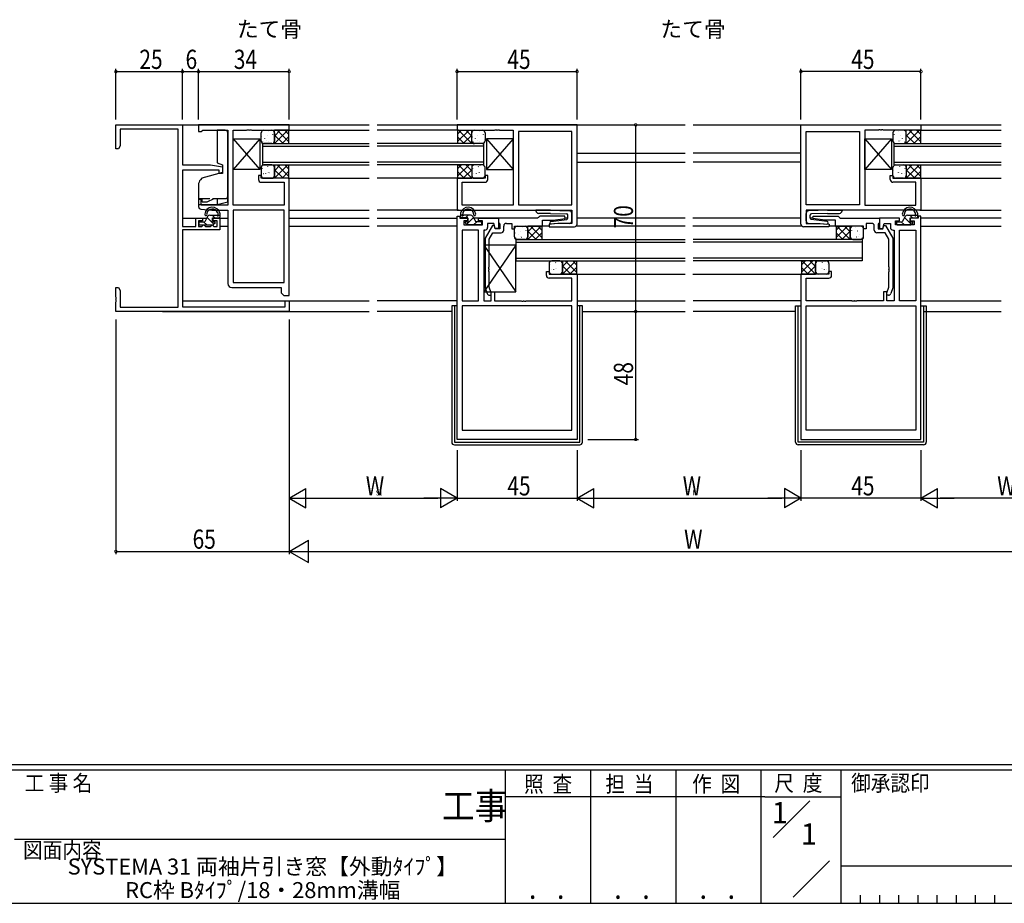
# Model space of a CAD drawing. Extents: x 0 to 1133, y 0 to 806.
# Drawn here: x 558 to 927, y 0 to 331 of the extents above; entities that cross this region are included whole.
import ezdxf
from ezdxf.enums import TextEntityAlignment as Align

# ---------------------------------------------------------------- set-up
doc = ezdxf.new("R2010")
doc.units = 0
doc.linetypes.add('YHIDDEN_1', pattern=[4, 3, -1])
for name, color, linetype in [('USER1', 3, 'CONTINUOUS'), ('YKK_11', 7, 'CONTINUOUS'), ('YKK_12', 2, 'CONTINUOUS'), ('YKK_13', 4, 'CONTINUOUS'), ('YKK_D', 6, 'CONTINUOUS'), ('YKK_ZWAK', 7, 'CONTINUOUS')]:
    doc.layers.add(name, color=color, linetype=linetype)
doc.styles.get("Standard").update_dxf_attribs({"font": 'ROMANS.SHX', "bigfont": 'EXTFONT.SHX'})
doc.styles.add('YKK_OSSTYLE1', font='romans.shx', dxfattribs={"width": 0.9, "bigfont": 'EXTFONT.SHX'})

# ---------------------------------------------------------------- blocks, each defined once
blk = doc.blocks.new('A201')
at = {"layer": 'YKK_ZWAK', "color": 254, "linetype": 'Continuous'}
for p, q in [((571, 35), (21, 35)), ((544, 34), (21, 34)), ((389, 34), (389, 9)), ((437, 34), (437, 9)), ((452, 34), (452, 9)), ((452, 16), (524, 16)), ((21, 9), (544, 9))]:
    blk.add_line(p, q, dxfattribs=at)
at = {"layer": 'YKK_ZWAK', "color": 131, "linetype": 'Continuous'}
for p, q in [((405, 34), (405, 9)), ((421, 34), (421, 9)), ((437.7, 29), (389, 29)), ((437.7, 29), (452, 29)), ((439.26, 21.33), (446.19, 28.25)), ((297, 21), (389, 21)), ((443.05, 10.18), (449.85, 16.98)), ((455.6, 10.5), (455.6, 9)), ((459.2, 10.5), (459.2, 9)), ((462.8, 10.5), (462.8, 9)), ((466.4, 10.5), (466.4, 9)), ((470, 10.5), (470, 9)), ((473.6, 10.5), (473.6, 9)), ((477.2, 10.5), (477.2, 9)), ((480.8, 10.5), (480.8, 9))]:
    blk.add_line(p, q, dxfattribs=at)
at = {"layer": 'YKK_ZWAK', "color": 131, "linetype": 'Continuous', "style": 'YKK_OSSTYLE1', "width": 0.9}
for s, height, p in [('工 事 名', 3, (298.87, 30.05)), ('照  査', 3, (392.56, 29.87)), ('担  当', 3, (407.82, 29.87)), ('作  図', 3, (424.09, 29.88)), ('尺  度', 3, (439.51, 30.04)), ('御承認印', 3, (453.91, 30.05)), ('図面内容', 3, (298.58, 17.47)), (' ． ．', 3.5, (392.18, 9.75)), (' ． ．', 3.5, (408.18, 9.75)), (' ． ．', 3.5, (424.18, 9.75))]:
    blk.add_text(s, height=height, dxfattribs=at).set_placement(p)
at = {"layer": 'YKK_ZWAK', "color": 254, "linetype": 'Continuous', "style": 'YKK_OSSTYLE1', "width": 0.9}
blk.add_text('工事', height=5, dxfattribs=at).set_placement((377.17, 24.75))

msp = doc.modelspace()

# ---------------------------------------------------------------- linework, layer by layer
at = {"layer": 'YKK_11', "color": 0, "linetype": 'ByBlock', "ltscale": 0.5}
for p, q in [((594, 292), (619, 292)), ((594, 283), (594, 292)), ((619, 292), (619, 277)), ((659, 292), (625, 292)), ((625, 292), (625, 289.5)), ((659, 290), (659, 292)), ((767, 292), (722, 292)), ((722, 292), (722, 290)), ((767, 254.8), (767, 292)), ((851, 292), (896, 292)), ((851, 254.8), (851, 292)), ((896, 292), (896, 290)), ((617.37, 290.37), (595.63, 290.37)), ((595.63, 290.37), (595.63, 284.09)), ((617.37, 223.63), (617.37, 290.37)), ((625, 289.5), (626, 289.5)), ((626, 289.5), (626.57, 290.07)), ((626.57, 290.07), (636, 290.07)), ((636, 290.07), (636, 261.93)), ((638, 261.93), (638, 290.07)), ((638, 290.07), (643.04, 290.07)), ((643.04, 290.07), (643.22, 290.19)), ((643.22, 290.19), (643.77, 290.19)), ((643.77, 290.19), (643.96, 290.07)), ((643.96, 290.07), (644.04, 290.07)), ((644.04, 290.07), (644.22, 290.19)), ((644.22, 290.19), (644.77, 290.19)), ((644.77, 290.19), (644.96, 290.07)), ((644.96, 290.07), (653.74, 290.07)), ((653.74, 290.07), (654, 290)), ((654, 290), (659, 290)), ((722, 290), (727, 290)), ((727, 290), (727.26, 290.07)), ((727.26, 290.07), (736.04, 290.07)), ((736.04, 290.07), (736.23, 290.19)), ((736.23, 290.19), (736.77, 290.19)), ((736.77, 290.19), (736.96, 290.07)), ((736.96, 290.07), (737.04, 290.07)), ((737.04, 290.07), (737.23, 290.19)), ((737.23, 290.19), (737.77, 290.19)), ((737.77, 290.19), (737.96, 290.07)), ((737.96, 290.07), (743, 290.07)), ((743, 290.07), (743, 261.93)), ((765.07, 289.5), (745, 289.5)), ((745, 289.5), (745, 262)), ((765.07, 262), (765.07, 289.5)), ((765.07, 262), (765.07, 289.5)), ((852.93, 289.5), (873, 289.5)), ((852.93, 262), (852.93, 289.5)), ((852.93, 262), (852.93, 289.5)), ((873, 289.5), (873, 262)), ((875, 290.07), (875, 261.93)), ((880.04, 290.07), (875, 290.07)), ((880.23, 290.19), (880.04, 290.07)), ((880.77, 290.19), (880.23, 290.19)), ((880.96, 290.07), (880.77, 290.19)), ((881.04, 290.07), (880.96, 290.07)), ((881.23, 290.19), (881.04, 290.07)), ((881.77, 290.19), (881.23, 290.19)), ((881.96, 290.07), (881.77, 290.19)), ((890.74, 290.07), (881.96, 290.07)), ((891, 290), (890.74, 290.07)), ((896, 290), (891, 290)), ((595, 283), (594, 283)), ((595.63, 284.09), (595, 283)), ((619, 277), (629.5, 277)), ((619, 275), (619, 253.9)), ((632.8, 275), (619, 275)), ((629.5, 277), (634, 276.21)), ((632.8, 273.8), (632.8, 275)), ((634, 273.8), (632.8, 273.8)), ((634, 276.21), (634, 273.8)), ((647.5, 273), (647.5, 271.5)), ((648.5, 273), (647.5, 273)), ((648.5, 272), (648.5, 273)), ((659, 272), (648.5, 272)), ((648.5, 270.5), (657.07, 270.5)), ((657.07, 270.5), (657.07, 261.93)), ((659, 228), (659, 272)), ((732.5, 272), (722, 272)), ((722, 272), (722, 260)), ((723.93, 270.5), (732.5, 270.5)), ((723.93, 261.93), (723.93, 270.5)), ((732.5, 273), (732.5, 272)), ((733.5, 273), (732.5, 273)), ((733.5, 271.5), (733.5, 273)), ((884.5, 273), (885.5, 273)), ((884.5, 271.5), (884.5, 273)), ((885.5, 273), (885.5, 272)), ((885.5, 272), (896, 272)), ((894.07, 270.5), (885.5, 270.5)), ((894.07, 261.93), (894.07, 270.5)), ((896, 272), (896, 260)), ((625, 264), (625, 261.35)), ((626, 264), (625, 264)), ((626, 261.93), (626, 264)), ((625.91, 260.36), (630, 260)), ((636, 261.93), (626, 261.93)), ((630, 260), (636, 260)), ((636, 260), (636, 232.5)), ((637.93, 260), (637.93, 232.93)), ((657.07, 260), (637.93, 260)), ((657.07, 261.93), (638, 261.93)), ((657.07, 232.93), (657.07, 260)), ((657.07, 232.93), (657.07, 260)), ((722, 260), (765.07, 260)), ((743, 261.93), (723.93, 261.93)), ((745, 262), (765.07, 262)), ((765.07, 260), (765.07, 255)), ((873, 262), (852.93, 262)), ((896, 260), (852.93, 260)), ((852.93, 260), (852.93, 255)), ((875, 261.93), (894.07, 261.93)), ((624, 253.9), (624, 257)), ((624, 257), (626.5, 257)), ((625, 256), (625, 253.9)), ((626.5, 256), (625, 256)), ((626.5, 257), (626.5, 256)), ((630.5, 257), (633, 257)), ((630.5, 256), (630.5, 257)), ((632, 256), (630.5, 256)), ((632, 253.9), (632, 256)), ((633, 257), (633, 252.7)), ((722, 174), (722, 257.8)), ((722, 257.8), (723, 257.8)), ((723, 257.8), (723, 257)), ((723, 257), (726, 257)), ((724.5, 256), (724.5, 254.5)), ((726, 256), (724.5, 256)), ((726, 257), (726, 256)), ((730, 257), (737.5, 257)), ((730, 256), (730, 257)), ((731.5, 256), (730, 256)), ((731.5, 254.5), (731.5, 256)), ((733.43, 255.07), (733.43, 253.57)), ((735.8, 255.07), (733.43, 255.07)), ((736.3, 253.2), (735.8, 255.07)), ((737.5, 257), (737.5, 253.2)), ((752.2, 257), (737.5, 257)), ((737.5, 257), (737.5, 255.37)), ((737.5, 255.37), (737.8, 255.07)), ((737.8, 255.07), (738, 254.87)), ((738, 254.87), (738, 253)), ((740.5, 255.07), (742.5, 255.07)), ((742.5, 255.07), (742.5, 253)), ((752.5, 257.3), (752.2, 257)), ((753, 257.8), (752.5, 257.3)), ((762.47, 257.8), (753, 257.8)), ((754, 254), (754, 256.3)), ((754, 256.3), (758, 256.3)), ((760, 255), (756.48, 254.77)), ((758, 256.3), (762.53, 256.86)), ((765.07, 255), (760, 255)), ((762.53, 256.86), (762.47, 257.8)), ((852.93, 255), (858, 255)), ((855.47, 256.86), (855.53, 257.8)), ((860, 256.3), (855.47, 256.86)), ((855.53, 257.8), (865, 257.8)), ((858, 255), (861.52, 254.77)), ((864, 256.3), (860, 256.3)), ((864, 254), (864, 256.3)), ((865, 257.8), (865.5, 257.3)), ((865.5, 257.3), (865.8, 257)), ((865.8, 257), (880.5, 257)), ((875.5, 255.07), (875.5, 253)), ((877.5, 255.07), (875.5, 255.07)), ((880.2, 255.07), (880, 254.87)), ((880, 254.87), (880, 253)), ((880.5, 255.37), (880.2, 255.07)), ((880.5, 257), (880.5, 253.2)), ((888, 257), (880.5, 257)), ((880.5, 257), (880.5, 255.37)), ((881.7, 253.2), (882.2, 255.07)), ((882.2, 255.07), (884.57, 255.07)), ((884.57, 255.07), (884.57, 253.57)), ((886.5, 254.5), (886.5, 256)), ((886.5, 256), (888, 256)), ((888, 256), (888, 257)), ((892, 257), (892, 256)), ((895, 257), (892, 257)), ((892, 256), (893.5, 256)), ((893.5, 256), (893.5, 254.5)), ((895, 257.8), (895, 257)), ((896, 257.8), (895, 257.8)), ((896, 174), (896, 257.8)), ((619, 253.9), (624, 253.9)), ((619, 252.7), (619, 223.8)), ((633, 252.7), (619, 252.7)), ((625, 253.9), (626.2, 253.9)), ((626.2, 253.9), (626.5, 254.2)), ((626.5, 254.2), (626.8, 254.5)), ((626.8, 254.5), (627, 254.5)), ((627, 254.5), (627.3, 254.2)), ((627.3, 254.2), (627.6, 253.9)), ((627.6, 253.9), (629.4, 253.9)), ((629.4, 253.9), (629.7, 254.2)), ((629.7, 254.2), (630, 254.5)), ((630, 254.5), (630.2, 254.5)), ((630.2, 254.5), (630.5, 254.2)), ((630.5, 254.2), (630.8, 253.9)), ((630.8, 253.9), (632, 253.9)), ((723.93, 252.57), (723.93, 226.03)), ((730.07, 252.57), (723.93, 252.57)), ((724.5, 254.5), (731.5, 254.5)), ((730.07, 226.03), (730.07, 252.57)), ((730.07, 226.03), (730.07, 252.57)), ((732, 252.57), (732, 226.03)), ((732.43, 252.57), (732, 252.57)), ((735.25, 254.3), (732.5, 249.53)), ((734, 249.13), (735.37, 251.5)), ((735.95, 254.3), (735.25, 254.3)), ((735.37, 251.5), (738.5, 251.5)), ((736.3, 253), (735.95, 254.3)), ((737.5, 253.2), (736.3, 253.2)), ((738, 253), (736.3, 253)), ((739.5, 252.5), (739.5, 254.07)), ((742.5, 253), (743.5, 253)), ((743.5, 254), (754, 254)), ((743.5, 253), (743.5, 254)), ((756.48, 254.77), (756.52, 253.8)), ((756.52, 253.8), (766, 253.8)), ((861.48, 253.8), (852, 253.8)), ((861.52, 254.77), (861.48, 253.8)), ((874.5, 254), (864, 254)), ((874.5, 253), (874.5, 254)), ((875.5, 253), (874.5, 253)), ((878.5, 252.5), (878.5, 254.07)), ((882.63, 251.5), (879.5, 251.5)), ((880, 253), (881.7, 253)), ((880.5, 253.2), (881.7, 253.2)), ((881.7, 253), (882.05, 254.3)), ((882.05, 254.3), (882.75, 254.3)), ((884, 249.13), (882.63, 251.5)), ((882.75, 254.3), (885.5, 249.53)), ((885.57, 252.57), (886, 252.57)), ((886, 252.57), (886, 226.03)), ((893.5, 254.5), (886.5, 254.5)), ((887.93, 226.03), (887.93, 252.57)), ((887.93, 226.03), (887.93, 252.57)), ((887.93, 252.57), (894.07, 252.57)), ((894.07, 252.57), (894.07, 226.03)), ((732.5, 249.53), (732.5, 230.9)), ((734, 238.76), (734, 249.13)), ((884, 238.76), (884, 249.13)), ((885.5, 249.53), (885.5, 230.9)), ((733.88, 238.58), (734, 238.76)), ((733.88, 238.03), (733.88, 238.58)), ((734, 237.84), (733.88, 238.03)), ((733.88, 237.58), (734, 237.76)), ((733.88, 237.03), (733.88, 237.58)), ((734, 236.84), (733.88, 237.03)), ((734, 237.76), (734, 237.84)), ((734, 231.17), (734, 236.84)), ((755.5, 237), (756.5, 237)), ((755.5, 235.5), (755.5, 237)), ((756.5, 237), (756.5, 236)), ((861.5, 237), (861.5, 236)), ((862.5, 237), (861.5, 237)), ((862.5, 235.5), (862.5, 237)), ((884.12, 238.58), (884, 238.76)), ((884, 237.84), (884.12, 238.03)), ((884, 237.76), (884, 237.84)), ((884.12, 237.58), (884, 237.76)), ((884, 236.84), (884.12, 237.03)), ((884, 231.17), (884, 236.84)), ((884.12, 238.03), (884.12, 238.58)), ((884.12, 237.03), (884.12, 237.58)), ((637.93, 232.93), (657.07, 232.93)), ((756.5, 236), (767, 236)), ((765.07, 234.5), (756.5, 234.5)), ((765.07, 226.03), (765.07, 234.5)), ((767, 236), (767, 174)), ((851, 236), (851, 174)), ((861.5, 236), (851, 236)), ((852.93, 226.03), (852.93, 234.5)), ((852.93, 234.5), (861.5, 234.5)), ((594, 231), (595, 231)), ((594, 227.46), (594, 231)), ((595, 231), (595.63, 229.91)), ((595.63, 229.91), (595.63, 223.63)), ((637.5, 231), (656, 231)), ((656, 231), (656, 229)), ((732.5, 230.9), (733.28, 228.76)), ((734.8, 228.97), (734, 231.17)), ((734.8, 229.4), (736, 229.4)), ((734.8, 226.03), (734.8, 229.4)), ((736, 229.4), (736, 226.03)), ((882, 229.4), (882, 226.03)), ((883.2, 229.4), (882, 229.4)), ((883.2, 228.97), (884, 231.17)), ((883.2, 226.03), (883.2, 229.4)), ((885.5, 230.9), (884.72, 228.76)), ((594.12, 227.28), (594, 227.46)), ((594, 226.54), (594.12, 226.73)), ((594, 226.46), (594, 226.54)), ((594.12, 226.28), (594, 226.46)), ((594, 225.54), (594.12, 225.73)), ((594, 222), (594, 225.54)), ((594.12, 226.73), (594.12, 227.28)), ((594.12, 225.73), (594.12, 226.28)), ((656, 229), (657, 228)), ((657, 228), (659, 228)), ((657.5, 226), (659, 226)), ((657.5, 223.8), (657.5, 226)), ((659, 226), (659, 222)), ((723.93, 226.03), (730.07, 226.03)), ((732, 226.03), (734.8, 226.03)), ((734.22, 228.1), (734.8, 228.1)), ((734.8, 228.1), (734.8, 228.97)), ((736, 226.03), (746.04, 226.03)), ((746.04, 226.03), (746.23, 225.91)), ((746.23, 225.91), (746.77, 225.91)), ((746.77, 225.91), (746.96, 226.03)), ((746.96, 226.03), (747.04, 226.03)), ((747.04, 226.03), (747.23, 225.91)), ((747.23, 225.91), (747.77, 225.91)), ((747.77, 225.91), (747.96, 226.03)), ((747.96, 226.03), (765.07, 226.03)), ((870.04, 226.03), (852.93, 226.03)), ((870.23, 225.91), (870.04, 226.03)), ((870.77, 225.91), (870.23, 225.91)), ((870.96, 226.03), (870.77, 225.91)), ((871.04, 226.03), (870.96, 226.03)), ((871.23, 225.91), (871.04, 226.03)), ((871.77, 225.91), (871.23, 225.91)), ((871.96, 226.03), (871.77, 225.91)), ((882, 226.03), (871.96, 226.03)), ((883.2, 228.1), (883.2, 228.97)), ((883.78, 228.1), (883.2, 228.1)), ((886, 226.03), (883.2, 226.03)), ((894.07, 226.03), (887.93, 226.03)), ((659, 222), (594, 222)), ((595.63, 223.63), (617.37, 223.63)), ((619, 223.8), (657.5, 223.8)), ((765.07, 224.1), (723.93, 224.1)), ((723.93, 224.1), (723.93, 177.5)), ((723.93, 224.1), (723.93, 177.5)), ((765.07, 177.5), (765.07, 224.1)), ((852.93, 177.5), (852.93, 224.1)), ((852.93, 224.1), (894.07, 224.1)), ((894.07, 224.1), (894.07, 177.5)), ((894.07, 224.1), (894.07, 177.5)), ((723.93, 177.5), (765.07, 177.5)), ((894.07, 177.5), (852.93, 177.5)), ((767, 174), (722, 174)), ((851, 174), (896, 174))]:
    msp.add_line(p, q, dxfattribs=at)
for centre, radius, start, end in [((648.5, 271.5), 1, 180, 270), ((732.5, 271.5), 1, 270, 360), ((885.5, 271.5), 1, 180, 270), ((626, 261.35), 1, 180, 265), ((740.5, 254.07), 1, 90, 180), ((877.5, 254.07), 1, 0, 90), ((732.43, 253.57), 1, 270, 360), ((738.5, 252.5), 1, 270, 360), ((766, 254.8), 1, 270, 360), ((852, 254.8), 1, 180, 270), ((879.5, 252.5), 1, 180, 270), ((885.57, 253.57), 1, 180, 270), ((756.5, 235.5), 1, 180, 270), ((861.5, 235.5), 1, 270, 360), ((637.5, 232.5), 1.5, 180, 270), ((734.22, 229.1), 1, 200, 270), ((883.78, 229.1), 1, 270, 340)]:
    msp.add_arc(centre, radius, start, end, dxfattribs=at)
at = {"layer": 'YKK_12'}
for p, q in [((609.3, 292), (689, 292)), ((692, 292), (807.5, 292)), ((810.5, 292), (926.1, 292)), ((659, 290), (689, 290)), ((722.5, 290), (692, 290)), ((895.5, 290), (926.1, 290)), ((649, 285), (689, 285)), ((649, 285), (649, 277)), ((732.01, 285), (692, 285)), ((732.01, 277), (732.01, 285)), ((885.99, 285), (926.1, 285)), ((885.99, 277), (885.99, 285)), ((649, 284), (689, 284)), ((732.01, 284), (692, 284)), ((767, 281.4), (807.5, 281.4)), ((851, 281.4), (810.5, 281.4)), ((885.99, 284), (926.1, 284)), ((649, 278), (689, 278)), ((732.01, 278), (692, 278)), ((767, 278), (807.5, 278)), ((851, 278), (810.5, 278)), ((885.99, 278), (926.1, 278)), ((649, 277), (689, 277)), ((732.01, 277), (692, 277)), ((885.99, 277), (926.1, 277)), ((659, 272), (689, 272)), ((722, 272), (692, 272)), ((896, 272), (926.1, 272)), ((659.2, 260), (689, 260)), ((722.47, 260), (692, 260)), ((895.53, 260), (926.1, 260)), ((619, 257), (628.05, 257)), ((630.3, 257), (635.8, 257)), ((659.2, 257), (689, 257)), ((692.04, 257), (722, 257)), ((738.67, 257), (728.19, 257)), ((763.57, 257), (762.4, 257)), ((807.5, 257), (767, 257)), ((851, 257), (810.49, 257)), ((855.6, 257), (854.43, 257)), ((926.1, 257), (896, 257)), ((899.46, 257), (896, 257)), ((633, 254), (635.8, 254)), ((659, 254), (689, 254)), ((722, 254), (692, 254)), ((756.6, 254), (753.7, 254)), ((807.5, 254), (766.6, 254)), ((851.39, 254.01), (810.49, 254)), ((864.3, 254), (861.4, 254)), ((896, 254), (926.1, 254)), ((744, 249.01), (807.5, 249.01)), ((744, 249.01), (744, 241.01)), ((744, 248.01), (807.5, 248.01)), ((874, 249.01), (810.5, 249.01)), ((874, 248.01), (810.5, 248.01)), ((874, 249.01), (874, 241.01)), ((744, 242.01), (807.5, 242.01)), ((744, 241.01), (807.5, 241.01)), ((874, 242.01), (810.5, 242.01)), ((874, 241.01), (810.5, 241.01)), ((766.76, 236), (807.5, 236)), ((810.49, 236), (851.23, 235.99)), ((619, 226), (689, 226)), ((722, 226), (692, 226)), ((767, 226), (807.5, 226)), ((851, 226), (810.5, 226)), ((896, 226), (926.1, 226)), ((611.5, 222), (689, 222)), ((720, 222), (692, 222)), ((769, 222), (807.5, 222)), ((849, 222), (810.5, 222)), ((897, 222), (926.1, 222))]:
    msp.add_line(p, q, dxfattribs=at)
at = {"layer": 'YKK_13'}
for p, q in [((635, 290.03), (632, 290.03)), ((632, 290.03), (632, 277.76)), ((636, 263.2), (636, 289.03)), ((648.5, 286), (648.5, 289)), ((649.5, 290), (652.5, 290)), ((650.74, 288.12), (650.76, 288.17)), ((651.36, 289.38), (651.36, 289.39)), ((652.87, 288.45), (652.89, 288.49)), ((653.5, 287.83), (655.67, 290)), ((659, 290), (653.5, 290)), ((653.5, 285.01), (658.5, 290)), ((653.5, 285), (653.5, 290)), ((653.5, 289), (653.5, 286)), ((653.5, 288.2), (656.7, 285)), ((654.53, 290), (658.8, 285.73)), ((657.36, 290), (658.8, 288.56)), ((659, 290), (658.8, 289.8)), ((658.8, 289.8), (658.8, 285.2)), ((722, 290), (727.5, 290)), ((722, 290), (722.2, 289.8)), ((723.65, 290), (722.2, 288.56)), ((726.47, 290), (722.2, 285.73)), ((722.2, 289.8), (722.2, 285.2)), ((727.5, 285), (722.5, 290)), ((727.5, 288.2), (724.3, 285)), ((727.5, 287.83), (725.33, 290)), ((727.5, 285), (727.5, 290)), ((727.5, 286), (727.5, 289)), ((728.5, 290), (731.5, 290)), ((729.74, 288.12), (729.76, 288.17)), ((730.36, 289.38), (730.36, 289.39)), ((731.86, 288.45), (731.89, 288.49)), ((732.5, 289), (732.5, 286)), ((885.5, 289), (885.5, 286)), ((886.14, 288.45), (886.11, 288.49)), ((889.5, 290), (886.5, 290)), ((887.64, 289.38), (887.64, 289.39)), ((888.26, 288.12), (888.24, 288.17)), ((890.5, 287.83), (892.67, 290)), ((890.5, 285), (895.5, 290)), ((896, 290), (890.5, 290)), ((890.5, 285), (890.5, 290)), ((890.5, 286), (890.5, 289)), ((890.5, 288.2), (893.7, 285)), ((891.53, 290), (895.8, 285.73)), ((894.35, 290), (895.8, 288.56)), ((896, 290), (895.8, 289.8)), ((895.8, 289.8), (895.8, 285.2)), ((638, 275.25), (638, 286.75)), ((648, 286.75), (638, 275.25)), ((638, 286.75), (648, 275.25)), ((638, 286.75), (648, 286.75)), ((648, 286.75), (648, 275.25)), ((648.71, 287.51), (648.73, 287.55)), ((649.09, 285.57), (649.12, 285.61)), ((652.5, 285), (649.5, 285)), ((649.9, 286.96), (649.9, 287.06)), ((650.6, 286.16), (650.61, 286.17)), ((651.22, 285.89), (651.25, 285.94)), ((653.23, 285.63), (653.23, 285.64)), ((653.25, 286.51), (653.28, 286.55)), ((653.5, 285.37), (653.87, 285)), ((656.33, 285), (658.8, 287.47)), ((658.66, 285), (658.83, 285.17)), ((659, 285), (658.8, 285.2)), ((722, 285), (722.2, 285.2)), ((722.35, 285), (722.17, 285.17)), ((724.67, 285), (722.2, 287.47)), ((727.5, 285.37), (727.13, 285)), ((727.71, 287.51), (727.73, 287.55)), ((728.09, 285.57), (728.12, 285.61)), ((731.5, 285), (728.5, 285)), ((728.9, 286.96), (728.9, 287.06)), ((729.6, 286.16), (729.61, 286.17)), ((730.22, 285.89), (730.25, 285.93)), ((732.23, 285.63), (732.23, 285.64)), ((732.25, 286.51), (732.28, 286.55)), ((733, 286.75), (733, 275.25)), ((733, 286.75), (743, 275.25)), ((743, 286.75), (733, 275.25)), ((743, 286.75), (733, 286.75)), ((743, 275.25), (743, 286.75)), ((875, 275.25), (875, 286.75)), ((885, 286.75), (875, 275.25)), ((875, 286.75), (885, 275.25)), ((875, 286.75), (885, 286.75)), ((885, 286.75), (885, 275.25)), ((885.75, 286.51), (885.72, 286.55)), ((885.77, 285.63), (885.77, 285.64)), ((886.5, 285), (889.5, 285)), ((887.78, 285.89), (887.75, 285.93)), ((888.4, 286.16), (888.39, 286.17)), ((889.1, 286.96), (889.1, 287.06)), ((889.91, 285.57), (889.88, 285.61)), ((890.29, 287.51), (890.27, 287.55)), ((890.5, 285.37), (890.87, 285)), ((893.33, 285), (895.8, 287.47)), ((895.65, 285), (895.83, 285.17)), ((896, 285), (895.8, 285.2)), ((632, 277.76), (634, 277.03)), ((634, 277.03), (634, 274.13)), ((634, 274.13), (626.2, 272.04)), ((648, 275.25), (638, 275.25)), ((648.5, 276), (648.5, 273)), ((648.92, 275.7), (648.94, 275.74)), ((649.3, 273.76), (649.33, 273.8)), ((652.5, 277), (649.5, 277)), ((650.18, 276.87), (650.18, 276.97)), ((650.22, 273.65), (650.22, 273.75)), ((650.91, 274.01), (650.91, 274.02)), ((650.95, 276.31), (650.97, 276.36)), ((651.43, 274.08), (651.46, 274.12)), ((651.59, 276.89), (651.59, 276.9)), ((653.07, 276.64), (653.1, 276.68)), ((653.46, 274.7), (653.49, 274.74)), ((653.49, 273.69), (653.49, 273.79)), ((653.5, 274.83), (655.67, 277)), ((653.5, 272), (658.5, 277)), ((653.5, 277), (653.5, 272)), ((653.5, 273), (653.5, 276)), ((653.5, 275.2), (656.7, 272)), ((654.53, 277), (658.8, 272.73)), ((656.33, 272), (658.8, 274.47)), ((657.36, 277), (658.8, 275.56)), ((659, 277), (658.8, 276.8)), ((658.8, 276.8), (658.8, 272.2)), ((722, 277), (722.2, 276.8)), ((723.65, 277), (722.2, 275.56)), ((726.48, 277), (722.2, 272.73)), ((722.2, 276.8), (722.2, 272.2)), ((724.67, 272), (722.2, 274.47)), ((727.5, 272), (722.5, 277)), ((727.5, 275.19), (724.3, 272)), ((727.5, 274.83), (725.33, 277)), ((727.5, 277), (727.5, 272)), ((727.5, 276), (727.5, 273)), ((727.91, 275.7), (727.94, 275.74)), ((728.3, 273.76), (728.33, 273.8)), ((731.5, 277), (728.5, 277)), ((729.18, 276.87), (729.18, 276.97)), ((729.22, 273.64), (729.22, 273.74)), ((729.91, 274.01), (729.91, 274.02)), ((729.94, 276.31), (729.97, 276.36)), ((730.43, 274.08), (730.46, 274.12)), ((730.58, 276.89), (730.59, 276.9)), ((732.07, 276.64), (732.1, 276.68)), ((732.46, 274.7), (732.49, 274.74)), ((732.49, 273.69), (732.49, 273.79)), ((732.5, 273), (732.5, 276)), ((733, 275.25), (743, 275.25)), ((885, 275.25), (875, 275.25)), ((885.5, 273), (885.5, 276)), ((885.54, 274.7), (885.51, 274.74)), ((885.51, 273.69), (885.51, 273.79)), ((885.93, 276.64), (885.9, 276.68)), ((886.5, 277), (889.5, 277)), ((887.42, 276.89), (887.41, 276.9)), ((887.57, 274.08), (887.54, 274.12)), ((888.06, 276.31), (888.03, 276.36)), ((888.09, 274.01), (888.09, 274.02)), ((888.78, 273.64), (888.78, 273.74)), ((888.82, 276.87), (888.82, 276.97)), ((889.7, 273.76), (889.67, 273.8)), ((890.09, 275.7), (890.06, 275.74)), ((890.5, 277), (890.5, 272)), ((890.5, 274.83), (892.67, 277)), ((890.5, 272), (895.5, 277)), ((890.5, 276), (890.5, 273)), ((890.5, 275.19), (893.7, 272)), ((891.52, 277), (895.8, 272.73)), ((893.33, 272), (895.8, 274.47)), ((894.35, 277), (895.8, 275.56)), ((896, 277), (895.8, 276.8)), ((895.8, 276.8), (895.8, 272.2)), ((626.2, 272.04), (625.7, 271.45)), ((649.5, 272), (652.5, 272)), ((651.82, 272.14), (651.85, 272.18)), ((653.46, 273.14), (653.46, 273.15)), ((653.5, 272.37), (653.87, 272)), ((659, 272), (654, 272)), ((658.66, 272), (658.83, 272.17)), ((659, 272), (658.8, 272.2)), ((722, 272), (722.2, 272.2)), ((722, 272), (727.5, 272)), ((722.34, 272), (722.17, 272.17)), ((727.5, 272.37), (727.13, 272)), ((728.5, 272), (731.5, 272)), ((730.82, 272.14), (730.84, 272.18)), ((732.45, 273.14), (732.46, 273.15)), ((885.55, 273.14), (885.54, 273.15)), ((889.5, 272), (886.5, 272)), ((887.18, 272.14), (887.16, 272.18)), ((890.5, 272.37), (890.87, 272)), ((896, 272), (890.5, 272)), ((895.66, 272), (895.83, 272.17)), ((896, 272), (895.8, 272.2)), ((625, 269.52), (625, 262.13)), ((625, 264.33), (626.3, 264.33)), ((626.3, 263.13), (626.3, 264.33)), ((626.3, 263.13), (628.3, 263.13)), ((628.3, 263.13), (630.88, 264.33)), ((630.88, 264.33), (635, 264.33)), ((632, 264.33), (632, 262.13)), ((632, 262.13), (636, 263.2)), ((625, 262.13), (632, 262.13)), ((632.2, 258.97), (632.2, 258.56)), ((633, 258.84), (633, 257.4)), ((723.3, 258.84), (723.3, 257.4)), ((724.1, 258.97), (724.1, 258.56)), ((751.57, 260), (751.57, 259.8)), ((757.07, 260), (751.57, 260)), ((757.06, 258.8), (752.57, 258.8)), ((757.06, 258.8), (763.08, 258.65)), ((757.07, 260), (764.09, 259.82)), ((765.07, 256), (765.07, 258.82)), ((852.93, 256), (852.93, 258.82)), ((860.93, 260), (853.91, 259.82)), ((860.95, 258.8), (854.92, 258.65)), ((860.93, 260), (866.43, 260)), ((860.95, 258.8), (865.43, 258.8)), ((866.43, 260), (866.43, 259.8)), ((893.9, 258.97), (893.9, 258.56)), ((894.7, 258.84), (894.7, 257.4)), ((625.1, 255.4), (625.1, 254.8)), ((625.4, 255.7), (627.3, 255.7)), ((626.9, 255.7), (628.1, 254.5)), ((628.4, 257.6), (627.3, 255.7)), ((628.19, 257.24), (630.73, 254.71)), ((629.26, 258.1), (631.74, 258.1)), ((630.16, 258.1), (631.16, 257.1)), ((630.3, 257.1), (632.7, 257.1)), ((630.3, 256), (630.3, 257.1)), ((630.6, 255.7), (631, 255.7)), ((631.21, 255.19), (630.61, 254.59)), ((632.45, 258.1), (633, 258.1)), ((632.99, 258.1), (633, 258.09)), ((723.31, 258.1), (723.3, 258.09)), ((723.85, 258.1), (723.3, 258.1)), ((726, 257.1), (723.6, 257.1)), ((727.04, 258.1), (724.56, 258.1)), ((725.09, 255.19), (725.69, 254.59)), ((726.14, 258.1), (725.14, 257.1)), ((725.7, 255.7), (725.3, 255.7)), ((728.11, 257.24), (725.57, 254.7)), ((726, 256), (726, 257.1)), ((727.9, 257.6), (729, 255.7)), ((729.4, 255.7), (728.2, 254.5)), ((730.9, 255.7), (729, 255.7)), ((731.2, 255.4), (731.2, 254.8)), ((757.21, 255.82), (763.13, 256.55)), ((759.77, 255), (757.31, 254.82)), ((764.07, 255), (759.77, 255)), ((763.57, 257.04), (763.57, 258.15)), ((853.93, 255), (858.23, 255)), ((854.43, 257.04), (854.43, 258.15)), ((860.79, 255.82), (854.87, 256.55)), ((858.23, 255), (860.69, 254.82)), ((886.8, 255.4), (886.8, 254.8)), ((887.1, 255.7), (889, 255.7)), ((888.6, 255.7), (889.8, 254.5)), ((890.1, 257.6), (889, 255.7)), ((889.89, 257.24), (892.43, 254.7)), ((890.96, 258.1), (893.44, 258.1)), ((891.86, 258.1), (892.86, 257.1)), ((892, 257.1), (894.4, 257.1)), ((892, 256), (892, 257.1)), ((892.3, 255.7), (892.7, 255.7)), ((892.91, 255.19), (892.31, 254.59)), ((894.15, 258.1), (894.7, 258.1)), ((894.69, 258.1), (894.7, 258.09)), ((625.4, 254.5), (630.4, 254.5)), ((730.9, 254.5), (725.9, 254.5)), ((743.5, 250), (743.5, 253)), ((743.7, 251.51), (743.73, 251.55)), ((744.5, 254), (747.5, 254)), ((745.73, 252.12), (745.76, 252.16)), ((746.36, 253.38), (746.36, 253.39)), ((747.86, 252.45), (747.89, 252.49)), ((754, 254), (748.5, 254)), ((748.5, 249), (753.5, 254)), ((748.5, 249), (748.5, 254)), ((748.5, 251.83), (750.67, 254)), ((748.5, 253), (748.5, 250)), ((748.5, 252.2), (751.7, 249)), ((749.53, 254), (753.8, 249.73)), ((751.32, 249), (753.8, 251.47)), ((752.35, 254), (753.8, 252.56)), ((754, 254), (753.8, 253.8)), ((753.8, 253.8), (753.8, 249.2)), ((864, 254), (869.5, 254)), ((864, 254), (864.2, 253.8)), ((868.47, 254), (864.2, 249.73)), ((865.65, 254), (864.2, 252.56)), ((864.2, 253.8), (864.2, 249.2)), ((866.68, 249), (864.2, 251.47)), ((869.5, 249), (864.5, 254)), ((869.5, 252.2), (866.3, 249)), ((869.5, 251.83), (867.33, 254)), ((869.5, 249), (869.5, 254)), ((869.5, 253), (869.5, 250)), ((870.14, 252.45), (870.11, 252.49)), ((873.5, 254), (870.5, 254)), ((871.64, 253.38), (871.64, 253.39)), ((872.27, 252.12), (872.24, 252.16)), ((874.3, 251.51), (874.27, 251.55)), ((874.5, 250), (874.5, 253)), ((887.1, 254.5), (892.1, 254.5)), ((744.09, 249.56), (744.12, 249.61)), ((747.5, 249), (744.5, 249)), ((744.9, 250.96), (744.9, 251.06)), ((745.6, 250.16), (745.6, 250.17)), ((746.22, 249.89), (746.25, 249.93)), ((748.23, 249.63), (748.23, 249.64)), ((748.25, 250.51), (748.28, 250.55)), ((748.5, 249.37), (748.86, 249.01)), ((753.65, 249), (753.82, 249.17)), ((754, 249), (753.8, 249.2)), ((864, 249), (864.2, 249.2)), ((864.35, 249), (864.18, 249.17)), ((869.5, 249.37), (869.14, 249.01)), ((869.75, 250.51), (869.72, 250.55)), ((869.77, 249.63), (869.77, 249.64)), ((870.5, 249), (873.5, 249)), ((871.78, 249.89), (871.75, 249.93)), ((872.4, 250.16), (872.4, 250.17)), ((873.1, 250.96), (873.1, 251.06)), ((873.91, 249.56), (873.88, 249.61)), ((744, 246.9), (732, 229.4)), ((732, 246.9), (732, 229.4)), ((744, 246.9), (732, 246.9)), ((732, 246.89), (744, 229.4)), ((744, 229.4), (744, 246.9)), ((760.51, 241), (757.51, 241)), ((758.18, 240.87), (758.18, 240.97)), ((758.95, 240.31), (758.98, 240.35)), ((759.59, 240.89), (759.59, 240.9)), ((761.08, 240.64), (761.1, 240.68)), ((761.51, 241), (761.51, 236)), ((761.51, 236), (766.5, 241)), ((761.51, 238.83), (763.67, 241)), ((762.53, 241), (766.8, 236.73)), ((765.36, 241), (766.8, 239.56)), ((767, 241), (766.8, 240.8)), ((766.8, 240.8), (766.8, 236.2)), ((851, 241), (851.2, 240.8)), ((855.47, 241), (851.2, 236.73)), ((852.64, 241), (851.2, 239.56)), ((851.2, 240.8), (851.2, 236.2)), ((856.49, 236), (851.5, 241)), ((856.49, 238.83), (854.33, 241)), ((856.49, 241), (856.49, 236)), ((856.92, 240.64), (856.9, 240.68)), ((857.49, 241), (860.49, 241)), ((858.41, 240.89), (858.41, 240.9)), ((859.05, 240.31), (859.02, 240.35)), ((859.82, 240.87), (859.82, 240.97)), ((756.51, 240), (756.51, 237)), ((756.92, 239.7), (756.95, 239.74)), ((757.31, 237.75), (757.33, 237.8)), ((758.23, 237.64), (758.23, 237.74)), ((758.91, 238.01), (758.91, 238.02)), ((759.43, 238.08), (759.46, 238.12)), ((761.46, 238.7), (761.49, 238.74)), ((761.46, 237.14), (761.46, 237.15)), ((761.49, 237.69), (761.49, 237.79)), ((761.51, 237), (761.51, 240)), ((761.51, 239.19), (764.7, 236)), ((764.33, 236), (766.8, 238.47)), ((853.67, 236), (851.2, 238.47)), ((856.49, 239.19), (853.3, 236)), ((856.49, 237), (856.49, 240)), ((856.54, 238.7), (856.51, 238.74)), ((856.51, 237.69), (856.51, 237.79)), ((856.54, 237.14), (856.54, 237.15)), ((858.57, 238.08), (858.54, 238.12)), ((859.09, 238.01), (859.09, 238.02)), ((859.77, 237.64), (859.77, 237.74)), ((860.69, 237.75), (860.67, 237.8)), ((861.08, 239.7), (861.05, 239.74)), ((861.49, 240), (861.49, 237)), ((757.51, 236), (760.51, 236)), ((759.82, 236.14), (759.85, 236.18)), ((761.51, 236.37), (761.87, 236)), ((767, 236), (761.51, 236)), ((766.66, 236), (766.83, 236.17)), ((767, 236), (766.8, 236.2)), ((851, 236), (851.2, 236.2)), ((851, 236), (856.49, 236)), ((851.34, 236), (851.17, 236.17)), ((856.49, 236.37), (856.13, 236)), ((860.49, 236), (857.49, 236)), ((858.18, 236.14), (858.15, 236.18)), ((732, 229.4), (744, 229.4)), ((720, 224.1), (720, 173)), ((722, 224.1), (720, 224.1)), ((721, 224.1), (721, 173)), ((769, 224.1), (767, 224.1)), ((768, 173), (768, 224.1)), ((769, 173), (769, 224.1)), ((849, 173), (849, 224.1)), ((849, 224.1), (851, 224.1)), ((850, 173), (850, 224.1)), ((896, 224.1), (898, 224.1)), ((897, 224.1), (897, 173)), ((898, 224.1), (898, 173)), ((721, 173), (768, 173)), ((721, 172), (768, 172)), ((897, 173), (850, 173)), ((897, 172), (850, 172))]:
    msp.add_line(p, q, dxfattribs=at)
at = {"layer": 'YKK_13', "linetype": 'YHIDDEN_1'}
msp.add_line((626.3, 264.33), (630.88, 264.33), dxfattribs=at)
at = {"layer": 'YKK_13'}
for centre, radius, start, end in [((635, 289.03), 1, 0, 90), ((649.5, 289), 1, 90, 180), ((652.5, 289), 1, 0, 90), ((728.5, 289), 1, 90, 180), ((731.5, 289), 1, 0, 90), ((886.5, 289), 1, 90, 180), ((889.5, 289), 1, 0, 90), ((649.5, 286), 1, 180, 270), ((652.5, 286), 1, 270, 0), ((728.5, 286), 1, 180, 270), ((731.5, 286), 1, 270, 0), ((886.5, 286), 1, 180, 270), ((889.5, 286), 1, 270, 0), ((649.5, 276), 1, 90, 180), ((652.5, 276), 1, 0, 90), ((728.5, 276), 1, 90, 180), ((731.5, 276), 1, 0, 90), ((886.5, 276), 1, 90, 180), ((889.5, 276), 1, 0, 90), ((628, 269.52), 3, 140, 180), ((649.5, 273), 1, 180, 270), ((652.5, 273), 1, 270, 0), ((728.5, 273), 1, 180, 270), ((731.5, 273), 1, 270, 0), ((886.5, 273), 1, 180, 270), ((889.5, 273), 1, 270, 360), ((635, 265.33), 1, 270, 0), ((630.19, 258.2), 2.9, 15.3622, 173.8175), ((627.75, 258.47), 0.45, 173.8175, 30.2958), ((628.4, 258.84), 0.3, 160.2448, 210.2958), ((630.19, 258.2), 2.2, 27.0343, 160.2448), ((631.7, 258.97), 0.5, 0, 27.0343), ((632.5, 258.56), 0.3, 180, 236.9443), ((632.5, 258.84), 0.5, 0, 15.3622), ((723.8, 258.84), 0.5, 164.6378, 180), ((726.11, 258.2), 2.9, 6.1825, 164.6378), ((723.8, 258.56), 0.3, 303.0557, 360), ((724.6, 258.97), 0.5, 152.9657, 180), ((726.11, 258.2), 2.2, 19.7552, 152.9657), ((728.55, 258.46), 0.45, 149.7042, 6.1825), ((727.9, 258.84), 0.3, 329.7042, 19.7552), ((752.57, 259.8), 1, 180, 270), ((763.07, 258.15), 0.5, 0, 88.5679), ((764.07, 258.82), 1, 0, 88.5679), ((853.93, 258.82), 1, 91.4321, 180), ((854.93, 258.15), 0.5, 91.4321, 180), ((865.43, 259.8), 1, 270, 0), ((891.89, 258.2), 2.9, 15.3622, 173.8175), ((889.45, 258.46), 0.45, 173.8175, 30.2958), ((890.1, 258.84), 0.3, 160.2448, 210.2958), ((891.89, 258.2), 2.2, 27.0343, 160.2448), ((893.4, 258.97), 0.5, 0, 27.0343), ((894.2, 258.56), 0.3, 180, 236.9443), ((894.2, 258.84), 0.5, 0, 15.3622), ((625.4, 255.4), 0.3, 90, 180), ((629.26, 257.1), 1, 90, 150), ((630.3, 255.7), 0.3, 90, 360), ((631, 255.4), 0.3, 315, 90), ((631.74, 257.8), 0.3, 33.0557, 90), ((632.2, 258.1), 0.25, 213.0557, 56.9443), ((632.7, 257.4), 0.3, 270, 0), ((723.6, 257.4), 0.3, 180, 270), ((724.1, 258.1), 0.25, 123.0557, 326.9443), ((724.56, 257.8), 0.3, 90, 146.9443), ((725.3, 255.4), 0.3, 90, 225), ((726, 255.7), 0.3, 180, 90), ((727.04, 257.1), 1, 30, 90), ((730.9, 255.4), 0.3, 0, 90), ((757.27, 255.32), 0.5, 97, 274.0856), ((763.07, 257.04), 0.5, 277, 360), ((764.07, 256), 1, 270, 0), ((853.93, 256), 1, 180, 270), ((854.93, 257.04), 0.5, 180, 263), ((860.73, 255.32), 0.5, 265.9144, 83), ((887.1, 255.4), 0.3, 90, 180), ((890.96, 257.1), 1, 90, 150), ((892, 255.7), 0.3, 90, 360), ((892.7, 255.4), 0.3, 315, 90), ((893.44, 257.8), 0.3, 33.0557, 90), ((893.9, 258.1), 0.25, 213.0557, 56.9443), ((894.4, 257.4), 0.3, 270, 0), ((625.4, 254.8), 0.3, 180, 270), ((630.4, 254.8), 0.3, 270, 315), ((725.9, 254.8), 0.3, 225, 270), ((730.9, 254.8), 0.3, 270, 0), ((744.5, 253), 1, 90, 180), ((747.5, 253), 1, 0, 90), ((870.5, 253), 1, 90, 180), ((873.5, 253), 1, 0, 90), ((887.1, 254.8), 0.3, 180, 270), ((892.1, 254.8), 0.3, 270, 315), ((744.5, 250), 1, 180, 270), ((747.5, 250), 1, 270, 360), ((870.5, 250), 1, 180, 270), ((873.5, 250), 1, 270, 360), ((757.51, 240), 1, 90, 180), ((760.51, 240), 1, 0, 90), ((857.49, 240), 1, 90, 180), ((860.49, 240), 1, 0, 90), ((757.51, 237), 1, 180, 270), ((760.51, 237), 1, 270, 0), ((857.49, 237), 1, 180, 270), ((860.49, 237), 1, 270, 0), ((721, 173), 1, 180, 270), ((768, 173), 1, 270, 0), ((850, 173), 1, 180, 270), ((897, 173), 1, 270, 0)]:
    msp.add_arc(centre, radius, start, end, dxfattribs=at)
at = {"layer": 'YKK_D'}
for p, q in [((594, 294), (594, 313)), ((594, 312), (619, 312)), ((619, 294), (619, 313)), ((619, 294), (619, 313)), ((619, 312), (625, 312)), ((625, 294), (625, 313)), ((625, 294), (625, 313)), ((625, 312), (659, 312)), ((659, 294), (659, 313)), ((722, 294), (722, 313)), ((722, 312), (767, 312)), ((767, 294), (767, 313)), ((851, 294), (851, 313)), ((896, 312), (851, 312)), ((896, 294), (896, 313)), ((789, 222), (789, 292)), ((789, 174), (789, 222)), ((594, 219), (594, 131)), ((659, 219), (659, 131)), ((771, 174), (790, 174)), ((659, 170), (659, 131)), ((659, 170), (659, 151)), ((722, 170), (722, 151)), ((722, 170), (722, 151)), ((767, 170), (767, 151)), ((767, 170), (767, 151)), ((851, 170), (851, 151)), ((851, 170), (851, 151)), ((896, 170), (896, 151)), ((896, 170), (896, 151)), ((659, 152), (665.24, 155.6)), ((665.24, 148.4), (665.24, 155.6)), ((722, 152), (715.76, 155.6)), ((715.76, 155.6), (715.76, 148.4)), ((767, 152), (773.24, 155.6)), ((773.24, 148.4), (773.24, 155.6)), ((851, 152), (844.76, 155.6)), ((844.76, 155.6), (844.76, 148.4)), ((896, 152), (902.24, 155.6)), ((902.24, 148.4), (902.24, 155.6)), ((659, 152), (665.24, 148.4)), ((659, 152), (671.47, 152)), ((666.2, 152), (714.8, 152)), ((722, 152), (709.53, 152)), ((722, 152), (715.76, 148.4)), ((722, 152), (767, 152)), ((767, 152), (779.47, 152)), ((767, 152), (773.24, 148.4)), ((774.2, 152), (843.8, 152)), ((851, 152), (838.53, 152)), ((851, 152), (844.76, 148.4)), ((896, 152), (851, 152)), ((896, 152), (908.47, 152)), ((896, 152), (902.24, 148.4)), ((951.8, 152), (903.2, 152)), ((659, 132), (666.27, 136.2)), ((666.27, 127.8), (666.27, 136.2)), ((594, 132), (659, 132)), ((659, 132), (666.27, 127.8)), ((659, 132), (673.55, 132)), ((667.4, 132), (950.6, 132))]:
    msp.add_line(p, q, dxfattribs=at)
at = {"layer": 'YKK_D', "linetype": 'ByBlock', "const_width": 1.02}
for points in [[(594.13, 312, 1), (593.87, 312, 1)], [(618.87, 312, 1), (619.13, 312, 1)], [(619.13, 312, 1), (618.87, 312, 1)], [(625.13, 312, 1), (624.87, 312, 1)], [(624.87, 312, 1), (625.13, 312, 1)], [(658.87, 312, 1), (659.13, 312, 1)], [(722.13, 312, 1), (721.87, 312, 1)], [(766.87, 312, 1), (767.13, 312, 1)], [(851.13, 312, 1), (850.87, 312, 1)], [(895.87, 312, 1), (896.13, 312, 1)], [(789, 291.87, 1), (789, 292.13, 1)], [(789, 222.13, 1), (789, 221.87, 1)], [(789, 221.87, 1), (789, 222.13, 1)], [(789, 174.13, 1), (789, 173.87, 1)], [(594.13, 132, 1), (593.87, 132, 1)]]:
    msp.add_lwpolyline(points, format="xyb", close=True, dxfattribs=at)

# ---------------------------------------------------------------- block references
at = {"layer": 'YKK_ZWAK', "xscale": 1.9999999992, "yscale": 1.9999999992, "zscale": 1.9999999992}
msp.add_blockref('A201', (-38, -18), dxfattribs=at)

# ---------------------------------------------------------------- texts
at = {"layer": 'USER1', "color": 3}
for s, height, p in [('たて骨', 6, (639.34, 324.94)), ('たて骨', 6, (798.24, 324.94)), ('1', 8, (840, 30))]:
    msp.add_text(s, height=height, dxfattribs=at).set_placement(p)
for s, height, p in [('1', 8, (854, 26)), ('SYSTEMA 31 両袖片引き窓【外動ﾀｲﾌﾟ】', 6, (649.11, 13.79)), ('RC枠 Bﾀｲﾌﾟ/18・28mm溝幅', 6, (649.11, 4.96))]:
    msp.add_text(s, height=height, dxfattribs=at).set_placement(p, align=Align.MIDDLE_CENTER)
at = {"layer": 'YKK_D', "width": 0.8}
for s, height, p in [('25', 7.2, (602.8, 313)), ('6', 7.2, (620.13, 313)), ('34', 7.2, (638.23, 313)), ('45', 7.2, (740.86, 313)), ('45', 7.2, (869.86, 313)), ('W', 7.2, (687.76, 153)), ('45', 7.2, (740.86, 153)), ('W', 7.2, (806.63, 153)), ('W', 7.2, (924.62, 153)), ('f', 2, (810.38, 153)), ('S1', 2, (691.51, 153)), ('65', 7.2, (622.77, 133)), ('W', 7.2, (807.16, 133))]:
    msp.add_text(s, height=height, dxfattribs=at).set_placement(p)
for s, rotation, p in [('70', 90, (788, 253.17)), ('48', 90, (788, 194.33)), ('45', 0, (869.86, 153))]:
    msp.add_text(s, height=7.2, rotation=rotation, dxfattribs=at).set_placement(p)

doc.saveas('drawing.dxf')
